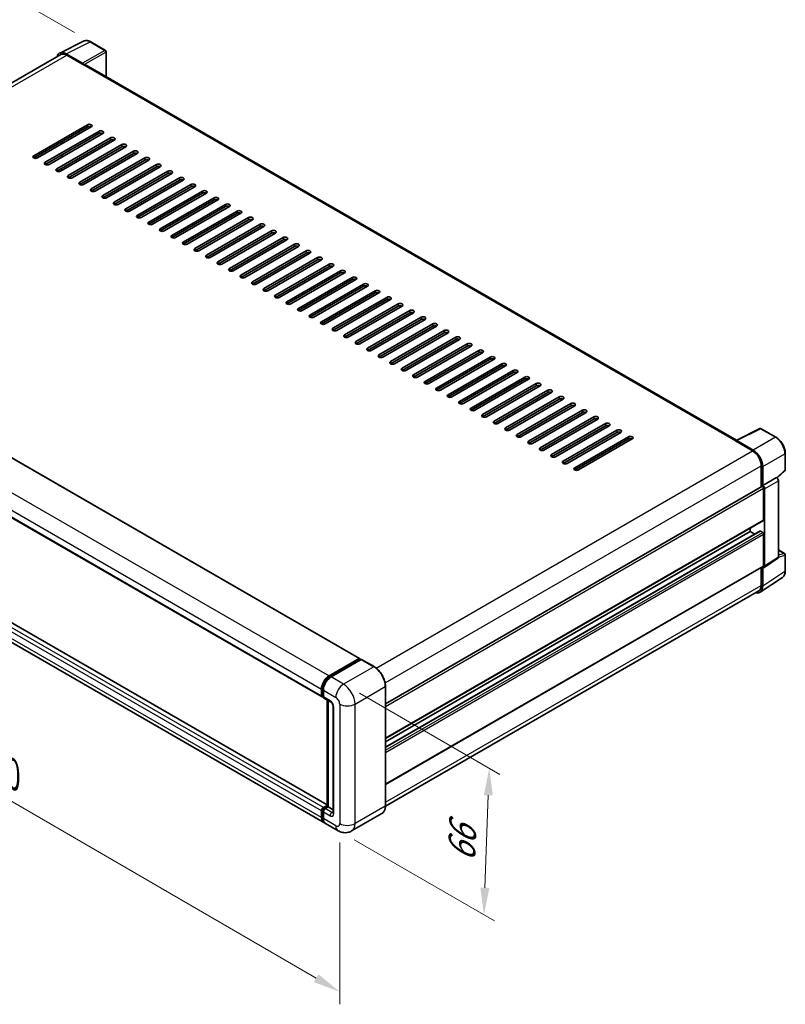
# Model space of a CAD drawing. Units: millimetres. Extents: x 5 to 10241, y 68 to 1332.
# Drawn here: x 514 to 726, y 211 to 484 of the extents above; entities that cross this region are included whole.
import ezdxf

# ---------------------------------------------------------------- set-up
doc = ezdxf.new("R2010")
doc.units = ezdxf.units.MM
for name, color, linetype, lineweight in [('Dimension (ISO)', 7, 'Continuous', 18), ('Visible (ISO)', 7, 'Continuous', 35), ('Visible Narrow (ISO)', 7, 'Continuous', 25)]:
    doc.layers.add(name, color=color, linetype=linetype, lineweight=lineweight)
doc.styles.add('Note Text (TK)', font='MS PGothic.ttf')
doc.dimstyles.new('Default - Method 1b (TK)', dxfattribs={"dimscale": 3, "dimtxt": 2.5, "dimasz": 2.5, "dimexe": 1, "dimexo": 1.5, "dimgap": 1, "dimtad": 1, "dimtoh": 1, "dimrnd": 1e-08, "dimdsep": 46, "dimtxsty": 'Note Text (TK)', "dimcen": 0.09, "dimdle": 5, "dimclrd": 100, "dimclre": 100, "dimclrt": 7, "dimadec": 1, "dimazin": 1, "dimtfac": 1, "dimtmove": 0, "dimatfit": 3, "dimfxl": 1, "dimtolj": 1, "dimlwd": -1, "dimlwe": -1, "dimarcsym": 0})

# ---------------------------------------------------------------- blocks, each defined once
blk = doc.blocks.new('*D26')
at = {"layer": 'Defpoints', "color": 0}
for p in [(493.52, 500.71), (533.82, 477.43), (411.7, 405.69)]:
    blk.add_point(p, dxfattribs=at)
at = {"layer": 'Dimension (ISO)', "color": 100}
for p, q in [((529.34, 480.02), (490.53, 502.43)), ((378.08, 432.65), (487.06, 496.9)), ((407.23, 408.28), (368.63, 430.56))]:
    blk.add_line(p, q, dxfattribs=at)
for points in [[(486.42, 497.97), (487.69, 495.82), (493.52, 500.71)], [(377.44, 433.72), (378.71, 431.57), (371.62, 428.84)]]:
    blk.add_solid(points, dxfattribs=at)
at = {"layer": 'Dimension (ISO)', "color": 7, "insert": (422.52, 466.68), "char_height": 7.5, "attachment_point": 4, "rotation": 30.5227, "style": 'Note Text (TK)'}
blk.add_mtext('\\A1;{\\Q-29.477;\\W0.821;\\H0.816x; \\fＭＳ Ｐゴシック|b0|i0;\\H7.5000;230}', dxfattribs=at)
blk = doc.blocks.new('*D27')
at = {"layer": 'Defpoints', "color": 0}
for p in [(409.76, 373.24), (602.62, 261.17), (602.62, 214.63)]:
    blk.add_point(p, dxfattribs=at)
at = {"layer": 'Dimension (ISO)', "color": 100}
for p, q in [((409.76, 368.03), (409.76, 323.23)), ((416.25, 322.93), (596.14, 218.4)), ((602.62, 255.97), (602.62, 211.16))]:
    blk.add_line(p, q, dxfattribs=at)
for points in [[(416.88, 324.01), (415.62, 321.85), (409.76, 326.7)], [(596.76, 219.48), (595.51, 217.32), (602.62, 214.63)]]:
    blk.add_solid(points, dxfattribs=at)
at = {"layer": 'Dimension (ISO)', "color": 7, "insert": (502.99, 280.33), "char_height": 7.5, "attachment_point": 4, "rotation": 329.8404, "style": 'Note Text (TK)'}
blk.add_mtext('\\A1;{\\Q-30.160;\\W0.815;\\H0.816x; \\fＭＳ Ｐゴシック|b0|i0;\\H7.5000;370}', dxfattribs=at)
blk = doc.blocks.new('*D28')
at = {"layer": 'Defpoints', "color": 0}
for p in [(603.68, 299.75), (602.18, 259.19), (642.49, 235.92)]:
    blk.add_point(p, dxfattribs=at)
at = {"layer": 'Dimension (ISO)', "color": 100}
for p, q in [((608.09, 297.21), (646.93, 274.79)), ((643.71, 268.99), (642.76, 243.41)), ((606.59, 256.64), (645.43, 234.22))]:
    blk.add_line(p, q, dxfattribs=at)
for points in [[(642.46, 269.03), (644.96, 268.94), (643.99, 276.48)], [(641.51, 243.46), (644.01, 243.37), (642.49, 235.92)]]:
    blk.add_solid(points, dxfattribs=at)
at = {"layer": 'Dimension (ISO)', "color": 7, "insert": (636.22, 249.05), "char_height": 7.5, "attachment_point": 4, "rotation": 87.8823, "style": 'Note Text (TK)'}
blk.add_mtext('\\A1;{\\Q27.882;\\W0.834;\\H0.816x; \\fＭＳ Ｐゴシック|b0|i0;\\H7.5000;66}', dxfattribs=at)

msp = doc.modelspace()

# ---------------------------------------------------------------- linework, layer by layer
at = {"layer": 'Visible (ISO)'}
for p, q in [((525.2393, 474.3491), (531.839, 477.6451)), ((537.8854, 475.0882), (533.8209, 477.4349)), ((531.5565, 471.5237), (527.0469, 474.1273)), ((538.0729, 467.8358), (538.0729, 474.7635)), ((525.4936, 473.9108), (422.1686, 414.2561)), ((527.1811, 473.7437), (531.9541, 470.988)), ((531.8215, 471.0645), (531.8215, 471.0647)), ((712.3633, 367.2092), (532.5166, 471.0437)), ((518.0329, 445.9573), (532.8821, 454.5305)), ((532.8821, 453.9181), (518.0329, 445.3449)), ((533.9428, 453.9181), (519.0935, 445.3449)), ((521.2149, 444.1202), (536.0641, 452.6934)), ((536.0641, 452.081), (521.2149, 443.5078)), ((537.1248, 452.081), (522.2755, 443.5078)), ((524.3968, 442.283), (539.2461, 450.8563)), ((539.2461, 450.2439), (524.3968, 441.6707)), ((540.3067, 450.2439), (525.4575, 441.6707)), ((525.8553, 449.2488), (525.8553, 449.8612)), ((527.5788, 440.4459), (542.4281, 449.0191)), ((542.4281, 448.4068), (527.5788, 439.8336)), ((543.4887, 448.4068), (528.6395, 439.8336)), ((530.7608, 438.6088), (545.6101, 447.182)), ((525.8553, 445.5745), (525.8553, 446.1869)), ((545.6101, 446.5697), (530.7608, 437.9964)), ((546.6707, 446.5697), (531.8215, 437.9964)), ((533.9428, 436.7717), (548.792, 445.3449)), ((548.792, 444.7325), (533.9428, 436.1593)), ((549.8527, 444.7325), (535.0034, 436.1593)), ((525.8553, 441.9003), (525.8553, 442.5127)), ((537.1248, 434.9346), (551.974, 443.5078)), ((551.974, 442.8954), (537.1248, 434.3222)), ((553.0347, 442.8954), (538.1854, 434.3222)), ((540.3067, 433.0975), (555.156, 441.6707)), ((555.156, 441.0583), (540.3067, 432.4851)), ((556.2167, 441.0583), (541.3674, 432.4851)), ((543.4887, 431.2603), (558.338, 439.8336)), ((558.338, 439.2212), (543.4887, 430.648)), ((559.3986, 439.2212), (544.5494, 430.648)), ((546.6707, 429.4232), (561.52, 437.9964)), ((561.52, 437.3841), (546.6707, 428.8109)), ((562.5806, 437.3841), (547.7314, 428.8109)), ((549.8527, 427.5861), (564.7019, 436.1593)), ((564.7019, 435.5469), (549.8527, 426.9737)), ((565.7626, 435.5469), (550.9134, 426.9737)), ((553.0347, 425.749), (567.8839, 434.3222)), ((567.8839, 433.7098), (553.0347, 425.1366)), ((568.9446, 433.7098), (554.0953, 425.1366)), ((556.2167, 423.9119), (571.0659, 432.4851)), ((571.0659, 431.8727), (556.2167, 423.2995)), ((572.1266, 431.8727), (557.2773, 423.2995)), ((559.3986, 422.0748), (574.2479, 430.648)), ((574.2479, 430.0356), (559.3986, 421.4624)), ((575.3085, 430.0356), (560.4593, 421.4624)), ((562.5806, 420.2376), (577.4299, 428.8109)), ((577.4299, 428.1985), (562.5806, 419.6253)), ((578.4905, 428.1985), (563.6413, 419.6253)), ((565.7626, 418.4005), (580.6118, 426.9737)), ((580.6118, 426.3614), (565.7626, 417.7881)), ((581.6725, 426.3614), (566.8233, 417.7881)), ((568.9446, 416.5634), (583.7938, 425.1366)), ((583.7938, 424.5242), (568.9446, 415.951)), ((584.8545, 424.5242), (570.0052, 415.951)), ((572.1266, 414.7263), (586.9758, 423.2995)), ((586.9758, 422.6871), (572.1266, 414.1139)), ((588.0365, 422.6871), (573.1872, 414.1139)), ((575.3085, 412.8892), (590.1578, 421.4624)), ((590.1578, 420.85), (575.3085, 412.2768)), ((591.2184, 420.85), (576.3692, 412.2768)), ((578.4905, 411.0521), (593.3398, 419.6253)), ((593.3398, 419.0129), (578.4905, 410.4397)), ((594.4004, 419.0129), (579.5512, 410.4397)), ((581.6725, 409.2149), (596.5217, 417.7881)), ((596.5217, 417.1758), (581.6725, 408.6026)), ((597.5824, 417.1758), (582.7332, 408.6026)), ((584.8545, 407.3778), (599.7037, 415.951)), ((599.7037, 415.3387), (584.8545, 406.7654)), ((600.7644, 415.3387), (585.9151, 406.7654)), ((588.0365, 405.5407), (602.8857, 414.1139)), ((426.2392, 411.8899), (608.1424, 306.868)), ((602.8857, 413.5015), (588.0365, 404.9283)), ((603.9464, 413.5015), (589.0971, 404.9283)), ((591.2184, 403.7036), (606.0677, 412.2768)), ((606.0677, 411.6644), (591.2184, 403.0912)), ((607.1283, 411.6644), (592.2791, 403.0912)), ((594.4004, 401.8665), (609.2497, 410.4397)), ((609.2497, 409.8273), (594.4004, 401.2541)), ((610.3103, 409.8273), (595.4611, 401.2541)), ((597.5824, 400.0293), (612.4316, 408.6026)), ((612.4316, 407.9902), (597.5824, 399.417)), ((613.4923, 407.9902), (598.6431, 399.417)), ((600.7644, 398.1922), (615.6136, 406.7654)), ((615.6136, 406.1531), (600.7644, 397.5799)), ((616.6743, 406.1531), (601.825, 397.5799)), ((603.9464, 396.3551), (618.7956, 404.9283)), ((618.7956, 404.316), (603.9464, 395.7427)), ((619.8563, 404.316), (605.007, 395.7427)), ((415.8345, 401.2169), (597.7377, 296.1951)), ((607.1283, 394.518), (621.9776, 403.0912)), ((621.9776, 402.4788), (607.1283, 393.9056)), ((623.0382, 402.4788), (608.189, 393.9056)), ((610.3103, 392.6809), (625.1596, 401.2541)), ((625.1596, 400.6417), (610.3103, 392.0685)), ((626.2202, 400.6417), (611.371, 392.0685)), ((613.4923, 390.8438), (628.3415, 399.417)), ((628.3415, 398.8046), (613.4923, 390.2314)), ((629.4022, 398.8046), (614.553, 390.2314)), ((616.6743, 389.0066), (631.5235, 397.5799)), ((631.5235, 396.9675), (616.6743, 388.3943)), ((632.5842, 396.9675), (617.7349, 388.3943)), ((619.8563, 387.1695), (634.7055, 395.7427)), ((634.7055, 395.1304), (619.8563, 386.5572)), ((635.7662, 395.1304), (620.9169, 386.5572)), ((623.0382, 385.3324), (637.8875, 393.9056)), ((637.8875, 393.2932), (623.0382, 384.72)), ((638.9481, 393.2932), (624.0989, 384.72)), ((626.2202, 383.4953), (641.0695, 392.0685)), ((641.0695, 391.4561), (626.2202, 382.8829)), ((642.1301, 391.4561), (627.2809, 382.8829)), ((629.4022, 381.6582), (644.2514, 390.2314)), ((644.2514, 389.619), (629.4022, 381.0458)), ((645.3121, 389.619), (630.4629, 381.0458)), ((632.5842, 379.8211), (647.4334, 388.3943)), ((647.4334, 387.7819), (632.5842, 379.2087)), ((648.4941, 387.7819), (633.6448, 379.2087)), ((635.7662, 377.9839), (650.6154, 386.5572)), ((650.6154, 385.9448), (635.7662, 377.3716)), ((651.6761, 385.9448), (636.8268, 377.3716)), ((638.9481, 376.1468), (653.7974, 384.72)), ((653.7974, 384.1077), (638.9481, 375.5344)), ((654.858, 384.1077), (640.0088, 375.5344)), ((642.1301, 374.3097), (656.9794, 382.8829)), ((656.9794, 382.2705), (642.1301, 373.6973)), ((658.04, 382.2705), (643.1908, 373.6973)), ((645.3121, 372.4726), (660.1613, 381.0458)), ((660.1613, 380.4334), (645.3121, 371.8602)), ((661.222, 380.4334), (646.3728, 371.8602)), ((648.4941, 370.6355), (663.3433, 379.2087)), ((663.3433, 378.5963), (648.4941, 370.0231)), ((664.404, 378.5963), (649.5547, 370.0231)), ((651.6761, 368.7984), (666.5253, 377.3716)), ((666.5253, 376.7592), (651.6761, 368.186)), ((667.586, 376.7592), (652.7367, 368.186)), ((654.858, 366.9612), (669.7073, 375.5344)), ((669.7073, 374.9221), (654.858, 366.3489)), ((670.768, 374.9221), (655.9187, 366.3489)), ((658.04, 365.1241), (672.8893, 373.6973)), ((599.145, 266.3797), (417.4357, 371.2896)), ((672.8893, 373.085), (658.04, 364.5117)), ((673.9499, 373.085), (659.1007, 364.5117)), ((661.222, 363.287), (676.0713, 371.8602)), ((676.0713, 371.2478), (661.222, 362.6746)), ((677.1319, 371.2478), (662.2827, 362.6746)), ((664.404, 361.4499), (679.2532, 370.0231)), ((679.2532, 369.4107), (664.404, 360.8375)), ((680.3139, 369.4107), (665.4647, 360.8375)), ((667.586, 359.6128), (682.4352, 368.186)), ((712.2179, 367.1366), (718.8177, 370.4327)), ((723.2372, 368.0753), (719.1727, 370.4219)), ((598.2037, 261.4846), (416.3005, 366.5065)), ((682.4352, 367.5736), (667.586, 359.0004)), ((683.4959, 367.5736), (668.6466, 359.0004)), ((712.0011, 367.0378), (716.7741, 364.2821)), ((712.1337, 366.9614), (712.1337, 366.9612)), ((716.9083, 364.5108), (712.3987, 367.1144)), ((725.8097, 359.0792), (725.8097, 363.6196)), ((719.1606, 360.1486), (719.1606, 354.3048)), ((719.5583, 354.7138), (719.5583, 359.9208)), ((719.5583, 354.7138), (723.3969, 356.93)), ((723.3972, 356.9298), (723.3969, 356.93)), ((723.5457, 356.8196), (725.6895, 358.804)), ((615.2708, 294.324), (719.3708, 354.4262)), ((719.5586, 354.7136), (719.5583, 354.7138)), ((723.9272, 334.8988), (723.9272, 356.0118)), ((719.8235, 345.222), (719.8235, 353.9483)), ((720.0886, 332.3618), (720.0886, 353.7956)), ((615.2708, 284.7317), (719.7458, 345.0503)), ((615.2708, 282.3014), (718.8094, 342.0794)), ((615.2708, 283.7868), (716.1112, 342.0071)), ((716.1112, 342.0071), (716.1112, 342.9519)), ((717.3976, 341.2643), (716.1112, 342.0071)), ((719.5583, 341.7009), (718.9219, 342.0683)), ((719.8235, 332.5153), (719.8235, 341.2416)), ((723.9272, 336.9054), (725.6222, 335.9268)), ((725.8097, 331.0617), (725.8097, 335.602)), ((719.9463, 332.0266), (723.7849, 334.5635)), ((615.2708, 272.0249), (719.7458, 332.3436)), ((719.1606, 332.0057), (719.1606, 327.0805)), ((719.5583, 326.849), (719.5583, 332.056)), ((719.5583, 332.056), (719.5586, 332.0558)), ((718.8466, 325.1727), (725.0009, 329.2402)), ((718.4616, 325.5355), (615.2692, 265.9573)), ((599.7037, 302.0498), (608.0299, 306.8569)), ((599.7426, 301.7988), (608.2278, 306.6978)), ((608.5867, 306.566), (600.234, 301.7436)), ((608.189, 306.765), (608.189, 306.6753)), ((608.3216, 306.6885), (608.5602, 306.5507)), ((612.1276, 304.5851), (608.6805, 306.5753)), ((597.5824, 296.5384), (597.5824, 298.3755)), ((597.8192, 296.6303), (597.8192, 298.4674)), ((598.1127, 298.0693), (598.1127, 296.2322)), ((615.2708, 266.0729), (615.2708, 299.141)), ((597.9828, 296.3134), (598.1127, 296.2384)), ((598.2681, 295.8889), (600.1242, 294.8172)), ((599.145, 265.9362), (599.145, 295.3826)), ((599.4386, 295.2131), (599.4386, 265.7667)), ((600.8099, 293.6296), (600.8099, 264.2358)), ((597.5824, 262.8579), (597.5824, 264.695)), ((597.8192, 262.9498), (597.8192, 264.7869)), ((598.1127, 265.6136), (599.145, 266.2096)), ((598.1127, 264.3889), (598.1127, 262.5517)), ((598.1516, 265.3626), (599.145, 265.9362)), ((599.4386, 265.7667), (598.6431, 265.3074)), ((599.1999, 265.9045), (599.145, 265.9362)), ((599.1999, 265.9045), (599.4386, 265.7667)), ((599.4386, 265.7667), (600.8099, 264.975)), ((614.2839, 263.9363), (605.9312, 259.1139)), ((602.1812, 259.1882), (598.734, 261.1784))]:
    msp.add_line(p, q, dxfattribs=at)
for centre, start, end in [((537.6979, 474.7635), 0, 60), ((718.9852, 370.0972), 60, 116.538708), ((725.4347, 359.0792), 312.789481, 0), ((725.4347, 335.602), 0, 60)]:
    msp.add_arc(centre, 0.375, start, end, dxfattribs=at)
for centre, major_axis, ratio, start_param, end_param in [((527.0501, 471.0617), (-1.8773, 3.2516), 0.5766475, 5.49839613, 6.80992006), ((527.1811, 470.988), (-1.6875, 2.9228), 0.57735027, 5.49778714, 6.28318531), ((531.5561, 471.2175), (0.1875, -0.3248), 0.5780539, 0.78600715, 2.3555855), ((531.9541, 470.0694), (0.5625, 0.9743), 0.57735027, 0, 0.78539816), ((533.4125, 454.2243), (0.75, 0), 0.57735027, 5.49778716, 8.63937979), ((533.4125, 453.6119), (-0.75, 0), 0.57735027, 3.92699082, 5.49778713), ((536.5944, 452.3872), (0.75, 0), 0.57735027, 5.49778716, 8.63937979), ((536.5944, 451.7748), (-0.75, 0), 0.57735027, 3.92699082, 5.49778713), ((539.7764, 450.5501), (0.75, 0), 0.57735027, 5.49778716, 8.63937979), ((539.7764, 449.9377), (-0.75, 0), 0.57735027, 3.92699082, 5.49778713), ((542.9584, 448.713), (0.75, 0), 0.57735027, 5.49778716, 8.63937979), ((542.9584, 448.1006), (-0.75, 0), 0.57735027, 3.92699082, 5.49778713), ((546.1404, 446.8758), (0.75, 0), 0.57735027, 5.49778716, 8.63937979), ((518.5632, 445.6511), (-0.75, 0), 0.57735027, 5.49778716, 8.63937978), ((521.7452, 443.814), (-0.75, 0), 0.57735027, 5.49778716, 8.63937978), ((546.1404, 446.2635), (-0.75, 0), 0.57735027, 3.92699082, 5.49778713), ((549.3224, 445.0387), (0.75, 0), 0.57735027, 5.49778716, 8.63937979), ((549.3224, 444.4263), (-0.75, 0), 0.57735027, 3.92699082, 5.49778713), ((524.9272, 441.9769), (-0.75, 0), 0.57735027, 5.49778716, 8.63937978), ((552.5043, 443.2016), (0.75, 0), 0.57735027, 5.49778716, 8.63937979), ((552.5043, 442.5892), (-0.75, 0), 0.57735027, 3.92699082, 5.49778713), ((555.6863, 441.3645), (0.75, 0), 0.57735027, 5.49778716, 8.63937979), ((528.1092, 440.1397), (-0.75, 0), 0.57735027, 5.49778716, 8.63937978), ((531.2911, 438.3026), (-0.75, 0), 0.57735027, 5.49778716, 8.63937978), ((555.6863, 440.7521), (-0.75, 0), 0.57735027, 3.92699082, 5.49778713), ((558.8683, 439.5274), (0.75, 0), 0.57735027, 5.49778716, 8.63937979), ((558.8683, 438.915), (-0.75, 0), 0.57735027, 3.92699082, 5.49778713), ((534.4731, 436.4655), (-0.75, 0), 0.57735027, 5.49778716, 8.63937978), ((562.0503, 437.6903), (0.75, 0), 0.57735027, 5.49778716, 8.63937979), ((562.0503, 437.0779), (-0.75, 0), 0.57735027, 3.92699082, 5.49778713), ((565.2323, 435.8531), (0.75, 0), 0.57735027, 5.49778716, 8.63937979), ((537.6551, 434.6284), (-0.75, 0), 0.57735027, 5.49778716, 8.63937978), ((565.2323, 435.2408), (-0.75, 0), 0.57735027, 3.92699082, 5.49778713), ((568.4142, 434.016), (0.75, 0), 0.57735027, 5.49778716, 8.63937979), ((568.4142, 433.4036), (-0.75, 0), 0.57735027, 3.92699082, 5.49778713), ((540.8371, 432.7913), (-0.75, 0), 0.57735027, 5.49778716, 8.63937978), ((544.0191, 430.9542), (-0.75, 0), 0.57735027, 5.49778716, 8.63937978), ((571.5962, 432.1789), (0.75, 0), 0.57735027, 5.49778716, 8.63937979), ((571.5962, 431.5665), (-0.75, 0), 0.57735027, 3.92699082, 5.49778713), ((574.7782, 430.3418), (0.75, 0), 0.57735027, 5.49778716, 8.63937979), ((547.201, 429.117), (-0.75, 0), 0.57735027, 5.49778716, 8.63937978), ((574.7782, 429.7294), (-0.75, 0), 0.57735027, 3.92699082, 5.49778713), ((577.9602, 428.5047), (0.75, 0), 0.57735027, 5.49778716, 8.63937979), ((577.9602, 427.8923), (-0.75, 0), 0.57735027, 3.92699082, 5.49778713), ((550.383, 427.2799), (-0.75, 0), 0.57735027, 5.49778716, 8.63937978), ((553.565, 425.4428), (-0.75, 0), 0.57735027, 5.49778716, 8.63937978), ((581.1422, 426.6675), (0.75, 0), 0.57735027, 5.49778716, 8.63937979), ((581.1422, 426.0552), (-0.75, 0), 0.57735027, 3.92699082, 5.49778713), ((584.3241, 424.8304), (0.75, 0), 0.57735027, 5.49778716, 8.63937979), ((556.747, 423.6057), (-0.75, 0), 0.57735027, 5.49778716, 8.63937978), ((584.3241, 424.2181), (-0.75, 0), 0.57735027, 3.92699082, 5.49778713), ((587.5061, 422.9933), (0.75, 0), 0.57735027, 5.49778716, 8.63937979), ((587.5061, 422.3809), (-0.75, 0), 0.57735027, 3.92699082, 5.49778713), ((559.929, 421.7686), (-0.75, 0), 0.57735027, 5.49778716, 8.63937978), ((563.1109, 419.9315), (-0.75, 0), 0.57735027, 5.49778716, 8.63937978), ((590.6881, 421.1562), (0.75, 0), 0.57735027, 5.49778716, 8.63937979), ((590.6881, 420.5438), (-0.75, 0), 0.57735027, 3.92699082, 5.49778713), ((593.8701, 419.3191), (0.75, 0), 0.57735027, 5.49778716, 8.63937979), ((566.2929, 418.0943), (-0.75, 0), 0.57735027, 5.49778716, 8.63937978), ((593.8701, 418.7067), (-0.75, 0), 0.57735027, 3.92699082, 5.49778713), ((597.0521, 417.482), (0.75, 0), 0.57735027, 5.49778716, 8.63937979), ((597.0521, 416.8696), (-0.75, 0), 0.57735027, 3.92699082, 5.49778713), ((569.4749, 416.2572), (-0.75, 0), 0.57735027, 5.49778716, 8.63937978), ((572.6569, 414.4201), (-0.75, 0), 0.57735027, 5.49778716, 8.63937978), ((600.234, 415.6448), (0.75, 0), 0.57735027, 5.49778716, 8.63937979), ((600.234, 415.0325), (-0.75, 0), 0.57735027, 3.92699082, 5.49778713), ((603.416, 413.8077), (0.75, 0), 0.57735027, 5.49778716, 8.63937979), ((575.8389, 412.583), (-0.75, 0), 0.57735027, 5.49778716, 8.63937978), ((603.416, 413.1954), (-0.75, 0), 0.57735027, 3.92699082, 5.49778713), ((606.598, 411.9706), (0.75, 0), 0.57735027, 5.49778716, 8.63937979), ((606.598, 411.3582), (-0.75, 0), 0.57735027, 3.92699082, 5.49778713), ((579.0208, 410.7459), (-0.75, 0), 0.57735027, 5.49778716, 8.63937978), ((582.2028, 408.9087), (-0.75, 0), 0.57735027, 5.49778716, 8.63937978), ((609.78, 410.1335), (0.75, 0), 0.57735027, 5.49778716, 8.63937979), ((609.78, 409.5211), (-0.75, 0), 0.57735027, 3.92699082, 5.49778713), ((612.962, 408.2964), (0.75, 0), 0.57735027, 5.49778716, 8.63937979), ((585.3848, 407.0716), (-0.75, 0), 0.57735027, 5.49778716, 8.63937978), ((612.962, 407.684), (-0.75, 0), 0.57735027, 3.92699082, 5.49778713), ((616.144, 406.4593), (0.75, 0), 0.57735027, 5.49778716, 8.63937979), ((616.144, 405.8469), (-0.75, 0), 0.57735027, 3.92699082, 5.49778713), ((588.5668, 405.2345), (-0.75, 0), 0.57735027, 5.49778716, 8.63937978), ((591.7488, 403.3974), (-0.75, 0), 0.57735027, 5.49778716, 8.63937978), ((619.3259, 404.6221), (0.75, 0), 0.57735027, 5.49778716, 8.63937979), ((619.3259, 404.0098), (-0.75, 0), 0.57735027, 3.92699082, 5.49778713), ((622.5079, 402.785), (0.75, 0), 0.57735027, 5.49778716, 8.63937979), ((594.9307, 401.5603), (-0.75, 0), 0.57735027, 5.49778716, 8.63937978), ((622.5079, 402.1727), (-0.75, 0), 0.57735027, 3.92699082, 5.49778713), ((625.6899, 400.9479), (0.75, 0), 0.57735027, 5.49778716, 8.63937979), ((625.6899, 400.3355), (-0.75, 0), 0.57735027, 3.92699082, 5.49778713), ((598.1127, 399.7232), (-0.75, 0), 0.57735027, 5.49778716, 8.63937978), ((601.2947, 397.886), (-0.75, 0), 0.57735027, 5.49778716, 8.63937978), ((628.8719, 399.1108), (0.75, 0), 0.57735027, 5.49778716, 8.63937979), ((628.8719, 398.4984), (-0.75, 0), 0.57735027, 3.92699082, 5.49778713), ((632.0539, 397.2737), (0.75, 0), 0.57735027, 5.49778716, 8.63937979), ((604.4767, 396.0489), (-0.75, 0), 0.57735027, 5.49778716, 8.63937978), ((632.0539, 396.6613), (-0.75, 0), 0.57735027, 3.92699082, 5.49778713), ((635.2358, 395.4366), (0.75, 0), 0.57735027, 5.49778716, 8.63937979), ((635.2358, 394.8242), (-0.75, 0), 0.57735027, 3.92699082, 5.49778713), ((607.6587, 394.2118), (-0.75, 0), 0.57735027, 5.49778716, 8.63937978), ((610.8407, 392.3747), (-0.75, 0), 0.57735027, 5.49778716, 8.63937978), ((638.4178, 393.5994), (0.75, 0), 0.57735027, 5.49778716, 8.63937979), ((638.4178, 392.9871), (-0.75, 0), 0.57735027, 3.92699082, 5.49778713), ((614.0226, 390.5376), (-0.75, 0), 0.57735027, 5.49778716, 8.63937978), ((641.5998, 391.7623), (0.75, 0), 0.57735027, 5.49778716, 8.63937979), ((641.5998, 391.1499), (-0.75, 0), 0.57735027, 3.92699082, 5.49778713), ((644.7818, 389.9252), (0.75, 0), 0.57735027, 5.49778716, 8.63937979), ((644.7818, 389.3128), (-0.75, 0), 0.57735027, 3.92699082, 5.49778713), ((617.2046, 388.7005), (-0.75, 0), 0.57735027, 5.49778716, 8.63937978), ((620.3866, 386.8633), (-0.75, 0), 0.57735027, 5.49778716, 8.63937978), ((647.9638, 388.0881), (0.75, 0), 0.57735027, 5.49778716, 8.63937979), ((647.9638, 387.4757), (-0.75, 0), 0.57735027, 3.92699082, 5.49778713), ((623.5686, 385.0262), (-0.75, 0), 0.57735027, 5.49778716, 8.63937978), ((651.1457, 386.251), (0.75, 0), 0.57735027, 5.49778716, 8.63937979), ((651.1457, 385.6386), (-0.75, 0), 0.57735027, 3.92699082, 5.49778713), ((654.3277, 384.4138), (0.75, 0), 0.57735027, 5.49778716, 8.63937979), ((654.3277, 383.8015), (-0.75, 0), 0.57735027, 3.92699082, 5.49778713), ((626.7506, 383.1891), (-0.75, 0), 0.57735027, 5.49778716, 8.63937978), ((629.9325, 381.352), (-0.75, 0), 0.57735027, 5.49778716, 8.63937978), ((657.5097, 382.5767), (0.75, 0), 0.57735027, 5.49778716, 8.63937979), ((657.5097, 381.9644), (-0.75, 0), 0.57735027, 3.92699082, 5.49778713), ((633.1145, 379.5149), (-0.75, 0), 0.57735027, 5.49778716, 8.63937978), ((660.6917, 380.7396), (0.75, 0), 0.57735027, 5.49778716, 8.63937979), ((660.6917, 380.1272), (-0.75, 0), 0.57735027, 3.92699082, 5.49778713), ((663.8737, 378.9025), (0.75, 0), 0.57735027, 5.49778716, 8.63937979), ((663.8737, 378.2901), (-0.75, 0), 0.57735027, 3.92699082, 5.49778713), ((636.2965, 377.6778), (-0.75, 0), 0.57735027, 5.49778716, 8.63937978), ((639.4785, 375.8406), (-0.75, 0), 0.57735027, 5.49778716, 8.63937978), ((667.0556, 377.0654), (0.75, 0), 0.57735027, 5.49778716, 8.63937979), ((667.0556, 376.453), (-0.75, 0), 0.57735027, 3.92699082, 5.49778713), ((642.6605, 374.0035), (-0.75, 0), 0.57735027, 5.49778716, 8.63937978), ((670.2376, 375.2283), (0.75, 0), 0.57735027, 5.49778716, 8.63937979), ((670.2376, 374.6159), (-0.75, 0), 0.57735027, 3.92699082, 5.49778713), ((673.4196, 373.3911), (0.75, 0), 0.57735027, 5.49778716, 8.63937979), ((673.4196, 372.7788), (-0.75, 0), 0.57735027, 3.92699082, 5.49778713), ((645.8424, 372.1664), (-0.75, 0), 0.57735027, 5.49778716, 8.63937978), ((649.0244, 370.3293), (-0.75, 0), 0.57735027, 5.49778716, 8.63937978), ((676.6016, 371.554), (0.75, 0), 0.57735027, 5.49778716, 8.63937979), ((676.6016, 370.9417), (-0.75, 0), 0.57735027, 3.92699082, 5.49778713), ((652.2064, 368.4922), (-0.75, 0), 0.57735027, 5.49778716, 8.63937978), ((679.7836, 369.7169), (0.75, 0), 0.57735027, 5.49778716, 8.63937979), ((679.7836, 369.1045), (-0.75, 0), 0.57735027, 3.92699082, 5.49778713), ((682.9655, 367.8798), (0.75, 0), 0.57735027, 5.49778716, 8.63937979), ((655.3884, 366.655), (-0.75, 0), 0.57735027, 5.49778716, 8.63937978), ((658.5704, 364.8179), (-0.75, 0), 0.57735027, 5.49778716, 8.63937978), ((682.9655, 367.2674), (-0.75, 0), 0.57735027, 3.92699082, 5.49778713), ((712.0011, 366.1192), (0.5625, 0.9743), 0.57735027, 0.53865731, 0.78539816), ((712.399, 366.8079), (-0.1877, 0.3252), 0.5766475, 5.49839613, 7.06797448), ((661.7523, 362.9808), (-0.75, 0), 0.57735027, 5.49778716, 8.63937978), ((716.7741, 361.5264), (1.6875, -2.9228), 0.57735027, 0.78539816, 2.35619449), ((716.9051, 361.4489), (1.875, -3.2476), 0.5780539, 0.78600715, 2.3555855), ((664.9343, 361.1437), (-0.75, 0), 0.57735027, 5.49778716, 8.63937978), ((668.1163, 359.3066), (-0.75, 0), 0.57735027, 5.49778716, 8.63937978), ((723.3966, 356.3174), (-0.375, 0.6495), 0.5780539, 3.9275998, 5.49717816), ((719.5583, 354.1014), (-0.1875, 0.3248), 0.57735027, 3.92699082, 6.28318531), ((719.558, 354.1012), (0.375, -0.6495), 0.5780539, 0.78600715, 2.3555855), ((719.5583, 345.3751), (0.1875, -0.3248), 0.57735027, 0, 0.78539816), ((718.9219, 341.8846), (-0.1125, 0.1949), 0.57735027, 5.49778715, 6.28318531), ((719.5583, 341.3947), (-0.1875, 0.3248), 0.57735027, 3.92699082, 5.49778715), ((719.558, 332.6689), (0.3755, -0.6503), 0.5766475, 5.49839613, 7.06797448), ((719.5583, 332.6684), (0.1875, -0.3248), 0.57735027, 0, 0.78539817), ((723.3966, 335.2059), (0.3755, -0.6503), 0.5766475, 0.03486412, 0.78478917), ((716.7741, 328.4583), (1.6875, -2.9228), 0.57735027, 0, 0.78539817), ((716.9051, 328.3846), (1.8773, -3.2516), 0.5766475, 5.75645047, 7.06797448), ((608.0299, 306.6732), (0.1125, 0.1949), 0.57735027, 5.49778714, 7.06858347), ((608.3216, 306.5354), (-0.0938, 0.1624), 0.57735027, 5.49778714, 6.28318531), ((608.5867, 306.4129), (0.0937, 0.1624), 0.57735027, 0, 0.78539816), ((599.7037, 299.6003), (1.5, 2.5981), 0.57735027, 0.78539816, 2.35619449), ((600.234, 299.2941), (-1.5, -2.5981), 0.57735027, 3.92699082, 5.49778714), ((598.1127, 296.8446), (-0.375, -0.6495), 0.57735027, 5.49778714, 7.06858347), ((598.6431, 296.5384), (-0.375, -0.6495), 0.57735027, 5.49778714, 6.28318531), ((598.1127, 265.0012), (0.375, 0.6495), 0.57735027, 0.78539816, 2.35619449), ((598.6431, 264.695), (-0.375, -0.6495), 0.57735027, 3.92699082, 5.49778714), ((599.7037, 264.0827), (-1.5, -2.5981), 0.57735027, 5.49778714, 6.46089591), ((600.234, 263.7765), (-1.5, -2.5981), 0.57735027, 5.49778714, 6.28318531)]:
    msp.add_ellipse(centre, major_axis=major_axis, ratio=ratio, start_param=start_param, end_param=end_param, dxfattribs=at)
for points, knots in [([(533.8209, 477.4349), (533.6875, 477.5119), (533.5524, 477.5783), (533.281, 477.6876), (533.1446, 477.7306), (532.8724, 477.7905), (532.7365, 477.8074), (532.4682, 477.8126), (532.3357, 477.8008), (532.0793, 477.7461), (531.9553, 477.7032), (531.839, 477.6451)], [-0.784789176, -0.784789176, -0.784789176, -0.784789176, -0.634804167, -0.634804167, -0.484819158, -0.484819158, -0.334834149, -0.334834149, -0.184849141, -0.184849141, -0.034864132, -0.034864132, -0.034864132, -0.034864132]), ([(725.8097, 363.6196), (725.8097, 363.7808), (725.7988, 363.9464), (725.756, 364.2831), (725.7242, 364.4542), (725.6408, 364.7986), (725.5893, 364.9719), (725.4679, 365.3172), (725.3981, 365.4891), (725.2416, 365.8281), (725.1551, 365.9951), (724.9671, 366.3206), (724.8658, 366.4791), (724.6504, 366.784), (724.5365, 366.9305), (724.2981, 367.2083), (724.1738, 367.3395), (723.9172, 367.5839), (723.7849, 367.697), (723.5148, 367.9024), (723.3768, 367.9947), (723.2372, 368.0753)], [-0.78478918, -0.78478918, -0.78478918, -0.78478918, -0.62783134, -0.62783134, -0.47087351, -0.47087351, -0.31391567, -0.31391567, -0.15695784, -0.15695784, 0, 0, 0.15695784, 0.15695784, 0.31391567, 0.31391567, 0.47087351, 0.47087351, 0.62783134, 0.62783134, 0.78478918, 0.78478918, 0.78478918, 0.78478918]), ([(725.0009, 329.2402), (725.1093, 329.3119), (725.2085, 329.3978), (725.384, 329.5925), (725.4605, 329.7013), (725.5902, 329.9363), (725.6434, 330.0624), (725.7277, 330.3282), (725.7587, 330.4678), (725.7997, 330.7575), (725.8097, 330.9076), (725.8097, 331.0617)], [0.034864128, 0.034864128, 0.034864128, 0.034864128, 0.184849138, 0.184849138, 0.334834147, 0.334834147, 0.484819157, 0.484819157, 0.634804166, 0.634804166, 0.784789176, 0.784789176, 0.784789176, 0.784789176]), ([(615.2708, 299.141), (615.2708, 299.5267), (615.2181, 299.9389), (615.0145, 300.7798), (614.8637, 301.2083), (614.4786, 302.0426), (614.2444, 302.4482), (613.7145, 303.1988), (613.4188, 303.5437), (612.7923, 304.1404), (612.4617, 304.3922), (612.1276, 304.5851)], [1.57079633, 1.57079633, 1.57079633, 1.57079633, 1.88495559, 1.88495559, 2.19911486, 2.19911486, 2.51327412, 2.51327412, 2.82743339, 2.82743339, 3.14159265, 3.14159265, 3.14159265, 3.14159265]), ([(597.8192, 298.4674), (597.8192, 298.7056), (597.8517, 298.9587), (597.9763, 299.4734), (598.0684, 299.735), (598.3033, 300.244), (598.446, 300.4912), (598.7694, 300.9491), (598.9499, 301.1597), (599.3333, 301.525), (599.5362, 301.6797), (599.7426, 301.7988)], [3.14159265, 3.14159265, 3.14159265, 3.14159265, 3.45575192, 3.45575192, 3.76991118, 3.76991118, 4.08407045, 4.08407045, 4.39822972, 4.39822972, 4.71238898, 4.71238898, 4.71238898, 4.71238898]), ([(597.9828, 296.3134), (597.9592, 296.327), (597.9376, 296.3438), (597.9001, 296.3818), (597.8843, 296.4028), (597.8584, 296.4465), (597.8483, 296.4692), (597.8329, 296.515), (597.8276, 296.5382), (597.8207, 296.5843), (597.8192, 296.6073), (597.8192, 296.6303)], [2.35619449, 2.35619449, 2.35619449, 2.35619449, 2.513274123, 2.513274123, 2.670353756, 2.670353756, 2.827433388, 2.827433388, 2.984513021, 2.984513021, 3.141592654, 3.141592654, 3.141592654, 3.141592654]), ([(600.1242, 294.8172), (600.1585, 294.7974), (600.1988, 294.7699), (600.2877, 294.6971), (600.3367, 294.6505), (600.4366, 294.5399), (600.4875, 294.4748), (600.583, 294.3323), (600.6274, 294.2547), (600.7026, 294.0978), (600.7335, 294.0185), (600.7787, 293.8711), (600.7936, 293.8026), (600.8075, 293.7001), (600.8099, 293.6619), (600.8099, 293.6296)], [3.14159265, 3.14159265, 3.14159265, 3.14159265, 3.34831632, 3.34831632, 3.57177779, 3.57177779, 3.8108324, 3.8108324, 4.05880671, 4.05880671, 4.30647121, 4.30647121, 4.54413512, 4.54413512, 4.71238898, 4.71238898, 4.71238898, 4.71238898]), ([(597.8192, 264.7869), (597.8192, 264.8328), (597.8253, 264.8782), (597.8469, 264.9676), (597.8625, 265.0115), (597.9015, 265.096), (597.925, 265.1367), (597.9787, 265.2128), (598.009, 265.2482), (598.0755, 265.3117), (598.1118, 265.3397), (598.1516, 265.3626)], [3.14159265, 3.14159265, 3.14159265, 3.14159265, 3.45575192, 3.45575192, 3.76991118, 3.76991118, 4.08407045, 4.08407045, 4.39822972, 4.39822972, 4.71238898, 4.71238898, 4.71238898, 4.71238898]), ([(614.2839, 263.9363), (614.4115, 264.01), (614.529, 264.1011), (614.7395, 264.3142), (614.8325, 264.436), (614.992, 264.7054), (615.0586, 264.853), (615.165, 265.1695), (615.2047, 265.3385), (615.2577, 265.6937), (615.2708, 265.88), (615.2708, 266.0729)], [0.785398163, 0.785398163, 0.785398163, 0.785398163, 0.942477796, 0.942477796, 1.099557429, 1.099557429, 1.256637061, 1.256637061, 1.413716694, 1.413716694, 1.570796327, 1.570796327, 1.570796327, 1.570796327]), ([(598.2587, 261.7432), (598.2464, 261.7545), (598.2345, 261.766), (598.155, 261.8464), (598.0955, 261.9245), (597.994, 262.096), (597.9519, 262.1894), (597.885, 262.3884), (597.8602, 262.4941), (597.8273, 262.7152), (597.8192, 262.8307), (597.8192, 262.9498)], [2.486038708, 2.486038708, 2.486038708, 2.486038708, 2.513274123, 2.513274123, 2.670353756, 2.670353756, 2.827433388, 2.827433388, 2.984513021, 2.984513021, 3.141592654, 3.141592654, 3.141592654, 3.141592654]), ([(600.8099, 264.2358), (600.8099, 264.2056), (600.8078, 264.1807), (600.8022, 264.1437), (600.7988, 264.1315), (600.7962, 264.1238), (600.7958, 264.1227), (600.7958, 264.1227)], [4.71238898, 4.71238898, 4.71238898, 4.71238898, 4.869468613, 4.869468613, 5.026548246, 5.026548246, 5.092877496, 5.092877496, 5.092877496, 5.092877496]), ([(605.9312, 259.1139), (605.6563, 258.9552), (605.3597, 258.8353), (604.768, 258.6805), (604.4736, 258.645), (603.9178, 258.6389), (603.6561, 258.6676), (603.1728, 258.7653), (602.9508, 258.8341), (602.5418, 258.9955), (602.3545, 259.0881), (602.1812, 259.1882)], [5.497787144, 5.497787144, 5.497787144, 5.497787144, 5.654866776, 5.654866776, 5.811946409, 5.811946409, 5.969026042, 5.969026042, 6.126105675, 6.126105675, 6.283185307, 6.283185307, 6.283185307, 6.283185307])]:
    msp.add_open_spline(points, degree=3, knots=knots, dxfattribs=at)
at = {"layer": 'Visible Narrow (ISO)'}
for p, q in [((527.0469, 474.1273), (533.6427, 477.4214)), ((533.6427, 477.4214), (537.7071, 475.0748)), ((537.7071, 475.0748), (531.5565, 471.5237)), ((531.8215, 471.0647), (537.9721, 474.6158)), ((537.9721, 474.6158), (537.9721, 467.8939)), ((423.1587, 413.6863), (527.1811, 473.7437)), ((531.9541, 470.988), (712.0011, 367.0378)), ((532.8821, 454.5305), (532.8821, 453.9181)), ((536.0641, 452.6934), (536.0641, 452.081)), ((539.2461, 450.8563), (539.2461, 450.2439)), ((542.4281, 449.0191), (542.4281, 448.4068)), ((545.6101, 447.182), (545.6101, 446.5697)), ((518.0329, 445.9573), (518.0329, 445.3449)), ((521.2149, 444.1202), (521.2149, 443.5078)), ((548.792, 445.3449), (548.792, 444.7325)), ((524.3968, 442.283), (524.3968, 441.6707)), ((551.974, 443.5078), (551.974, 442.8954)), ((555.156, 441.6707), (555.156, 441.0583)), ((527.5788, 440.4459), (527.5788, 439.8336)), ((530.7608, 438.6088), (530.7608, 437.9964)), ((558.338, 439.8336), (558.338, 439.2212)), ((533.9428, 436.7717), (533.9428, 436.1593)), ((561.52, 437.9964), (561.52, 437.3841)), ((564.7019, 436.1593), (564.7019, 435.5469)), ((537.1248, 434.9346), (537.1248, 434.3222)), ((567.8839, 434.3222), (567.8839, 433.7098)), ((540.3067, 433.0975), (540.3067, 432.4851)), ((543.4887, 431.2603), (543.4887, 430.648)), ((571.0659, 432.4851), (571.0659, 431.8727)), ((574.2479, 430.648), (574.2479, 430.0356)), ((546.6707, 429.4232), (546.6707, 428.8109)), ((577.4299, 428.8109), (577.4299, 428.1985)), ((549.8527, 427.5861), (549.8527, 426.9737)), ((553.0347, 425.749), (553.0347, 425.1366)), ((580.6118, 426.9737), (580.6118, 426.3614)), ((583.7938, 425.1366), (583.7938, 424.5242)), ((556.2167, 423.9119), (556.2167, 423.2995)), ((586.9758, 423.2995), (586.9758, 422.6871)), ((559.3986, 422.0748), (559.3986, 421.4624)), ((562.5806, 420.2376), (562.5806, 419.6253)), ((590.1578, 421.4624), (590.1578, 420.85)), ((593.3398, 419.6253), (593.3398, 419.0129)), ((565.7626, 418.4005), (565.7626, 417.7881)), ((596.5217, 417.7881), (596.5217, 417.1758)), ((568.9446, 416.5634), (568.9446, 415.951)), ((572.1266, 414.7263), (572.1266, 414.1139)), ((599.7037, 415.951), (599.7037, 415.3387)), ((602.8857, 414.1139), (602.8857, 413.5015)), ((426.1267, 411.8788), (608.0299, 306.8569)), ((575.3085, 412.8892), (575.3085, 412.2768)), ((606.0677, 412.2768), (606.0677, 411.6644)), ((578.4905, 411.0521), (578.4905, 410.4397)), ((581.6725, 409.2149), (581.6725, 408.6026)), ((609.2497, 410.4397), (609.2497, 409.8273)), ((417.8005, 407.0716), (599.7037, 302.0498)), ((584.8545, 407.3778), (584.8545, 406.7654)), ((612.4316, 408.6026), (612.4316, 407.9902)), ((615.6136, 406.7654), (615.6136, 406.1531)), ((415.6792, 403.3974), (597.5824, 298.3755)), ((588.0365, 405.5407), (588.0365, 404.9283)), ((591.2184, 403.7036), (591.2184, 403.0912)), ((618.7956, 404.9283), (618.7956, 404.316)), ((415.6792, 401.5603), (597.5824, 296.5384)), ((594.4004, 401.8665), (594.4004, 401.2541)), ((621.9776, 403.0912), (621.9776, 402.4788)), ((625.1596, 401.2541), (625.1596, 400.6417)), ((597.5824, 400.0293), (597.5824, 399.417)), ((600.7644, 398.1922), (600.7644, 397.5799)), ((628.3415, 399.417), (628.3415, 398.8046)), ((603.9464, 396.3551), (603.9464, 395.7427)), ((631.5235, 397.5799), (631.5235, 396.9675)), ((634.7055, 395.7427), (634.7055, 395.1304)), ((607.1283, 394.518), (607.1283, 393.9056)), ((610.3103, 392.6809), (610.3103, 392.0685)), ((637.8875, 393.9056), (637.8875, 393.2932)), ((613.4923, 390.8438), (613.4923, 390.2314)), ((641.0695, 392.0685), (641.0695, 391.4561)), ((644.2514, 390.2314), (644.2514, 389.619)), ((616.6743, 389.0066), (616.6743, 388.3943)), ((619.8563, 387.1695), (619.8563, 386.5572)), ((647.4334, 388.3943), (647.4334, 387.7819)), ((623.0382, 385.3324), (623.0382, 384.72)), ((650.6154, 386.5572), (650.6154, 385.9448)), ((653.7974, 384.72), (653.7974, 384.1077)), ((626.2202, 383.4953), (626.2202, 382.8829)), ((629.4022, 381.6582), (629.4022, 381.0458)), ((656.9794, 382.8829), (656.9794, 382.2705)), ((632.5842, 379.8211), (632.5842, 379.2087)), ((660.1613, 381.0458), (660.1613, 380.4334)), ((663.3433, 379.2087), (663.3433, 378.5963)), ((635.7662, 377.9839), (635.7662, 377.3716)), ((638.9481, 376.1468), (638.9481, 375.5344)), ((666.5253, 377.3716), (666.5253, 376.7592)), ((642.1301, 374.3097), (642.1301, 373.6973)), ((669.7073, 375.5344), (669.7073, 374.9221)), ((672.8893, 373.6973), (672.8893, 373.085)), ((598.1127, 265.6136), (416.2095, 370.6355)), ((599.145, 266.3036), (417.3232, 371.2785)), ((645.3121, 372.4726), (645.3121, 371.8602)), ((648.4941, 370.6355), (648.4941, 370.0231)), ((676.0713, 371.8602), (676.0713, 371.2478)), ((597.5824, 264.695), (415.6792, 369.7169)), ((597.5824, 262.8579), (415.6792, 367.8798)), ((651.6761, 368.7984), (651.6761, 368.186)), ((679.2532, 370.0231), (679.2532, 369.4107)), ((682.4352, 368.186), (682.4352, 367.5736)), ((712.3987, 367.1144), (718.9945, 370.4085)), ((723.0589, 368.0619), (716.9083, 364.5108)), ((718.9945, 370.4085), (723.0589, 368.0619)), ((654.858, 366.9612), (654.858, 366.3489)), ((658.04, 365.1241), (658.04, 364.5117)), ((612.6998, 304.1948), (716.7741, 364.2821)), ((661.222, 363.287), (661.222, 362.6746)), ((719.5583, 359.9208), (725.709, 363.4719)), ((725.709, 363.4719), (725.709, 358.9316)), ((615.1711, 300.1102), (719.1606, 360.1486)), ((664.404, 361.4499), (664.404, 360.8375)), ((667.586, 359.6128), (667.586, 359.0004)), ((723.3972, 356.9298), (719.5586, 354.7136)), ((725.709, 358.9316), (723.4837, 356.8717)), ((720.0886, 353.7956), (723.9272, 356.0118)), ((615.2708, 293.5848), (719.8235, 353.9483)), ((615.2708, 284.8585), (719.8235, 345.222)), ((615.2708, 282.2253), (718.9219, 342.0683)), ((615.2708, 281.4904), (719.5583, 341.7009)), ((615.2708, 280.8781), (719.8235, 341.2416)), ((723.9272, 336.845), (725.5005, 335.9366)), ((725.5005, 335.9366), (723.9272, 335.4448)), ((723.9272, 334.8974), (725.709, 335.4544)), ((725.709, 335.4544), (725.709, 330.914)), ((615.2708, 272.1518), (719.8235, 332.5153)), ((723.9272, 334.8988), (720.0886, 332.3618)), ((725.709, 330.914), (719.5583, 326.849)), ((615.2708, 267.0997), (719.1606, 327.0805)), ((599.8363, 301.7895), (608.3216, 306.6885)), ((608.5867, 306.566), (612.0339, 304.5758)), ((612.0339, 304.5758), (603.6812, 299.7534)), ((599.8363, 301.7895), (600.0805, 301.6485)), ((603.6812, 299.7534), (600.234, 301.7436)), ((597.8741, 296.5537), (597.8741, 298.3908)), ((597.8741, 298.3908), (598.1183, 298.2498)), ((598.1127, 298.0693), (601.5599, 296.0791)), ((606.8632, 294.242), (615.2159, 299.0644)), ((615.2159, 299.0644), (615.2159, 265.9963)), ((597.8741, 296.5537), (598.1127, 296.4159)), ((599.9689, 295.1606), (598.1127, 296.2322)), ((599.1999, 265.9045), (599.1999, 295.3509)), ((602.6205, 294.242), (602.6205, 261.1739)), ((606.8632, 261.1739), (606.8632, 294.242)), ((601.0295, 263.9296), (601.0295, 293.3234)), ((597.8741, 262.8732), (597.8741, 264.7103)), ((597.8741, 264.7103), (598.1316, 264.5617)), ((598.1127, 264.3889), (599.9689, 263.3172)), ((598.2453, 265.3533), (599.1999, 265.9045)), ((598.2453, 265.3533), (598.5028, 265.2047)), ((600.4992, 264.2358), (598.6431, 265.3074)), ((600.4992, 264.2358), (600.8099, 264.4151)), ((615.2159, 265.9963), (606.8632, 261.1739)), ((597.8741, 262.8732), (598.1127, 262.7354)), ((601.5599, 260.5615), (598.1127, 262.5517))]:
    msp.add_line(p, q, dxfattribs=at)
for centre, major_axis, ratio, start_param, end_param in [((533.6363, 474.3511), (-1.8572, 3.2621), 0.57677384, 5.50187364, 6.25179868), ((533.6334, 477.1101), (0.1875, 0.3248), 0.57735027, 0, 0.75049158), ((537.6979, 474.7635), (0.1875, 0.3248), 0.57735027, 0, 0.75049158), ((537.6979, 474.7635), (0.1875, -0.3248), 0.61692145, 0.78600715, 2.3555855), ((537.6979, 474.7635), (0.375, 0), 0.57735027, 5.53269373, 6.28318531), ((718.9852, 370.0972), (-0.1676, 0.3355), 0.5766475, 5.53326026, 6.28318531), ((718.9852, 370.0972), (0.1875, 0.3248), 0.57735027, 0, 0.75049158), ((723.0497, 367.7506), (0.1875, 0.3248), 0.57735027, 0, 0.75049158), ((723.0468, 364.9949), (1.875, -3.2476), 0.58194065, 0.78600715, 2.3555855), ((725.4347, 363.6196), (0.375, 0), 0.57735027, 5.53269373, 6.28318531), ((725.4347, 359.0792), (0.2547, -0.2752), 0.43528024, 0, 0.66685619), ((725.4347, 359.0792), (0.375, 0), 0.57735027, 5.53269373, 6.28318531), ((725.4347, 335.602), (0.1875, 0.3248), 0.57735027, 0, 0.53459435), ((725.4347, 335.602), (0.1119, -0.3579), 0.72169311, 0.93474524, 2.49688001), ((725.4347, 335.602), (0.375, 0), 0.57735027, 5.53269373, 6.28318531), ((723.0468, 332.4437), (1.8964, -3.2394), 0.57677384, 0.03138662, 0.78131167), ((725.4347, 331.0617), (0.375, 0), 0.57735027, 5.53269373, 6.28318531), ((612.0339, 304.4227), (0.0938, 0.1624), 0.57735027, 0, 0.78539816), ((612.0339, 300.9016), (2.25, -3.8971), 0.57735027, 0.78539816, 2.35619449), ((599.8363, 299.5237), (1.3875, 2.4032), 0.57735027, 0.78539816, 2.35619449), ((599.8363, 301.6364), (-0.0938, 0.1624), 0.57735027, 5.49778714, 6.28318531), ((603.6812, 297.3039), (1.5, 2.5981), 0.57735027, 0.78539816, 2.35619449), ((603.6812, 296.0791), (-2.25, 3.8971), 0.57735027, 3.92699082, 5.49778714), ((598.0067, 298.4674), (-0.1875, 0), 0.57735027, 0, 0.78539816), ((615.0833, 299.141), (0.1875, 0), 0.57735027, 5.49778714, 6.28318531), ((598.0067, 296.6303), (-0.1875, 0), 0.57735027, 0, 0.78539816), ((598.2453, 296.768), (-0.2625, -0.4547), 0.57735027, 5.49778714, 6.28318531), ((600.4992, 295.4668), (-0.375, -0.6495), 0.57735027, 5.49778714, 6.28318531), ((599.9689, 293.9358), (-0.75, 1.299), 0.57735027, 3.92699082, 5.49778714), ((601.5599, 294.8544), (0.75, -1.299), 0.57735027, 0.78539816, 2.35619449), ((604.7419, 295.4668), (3, 0), 0.57735027, 3.92699082, 5.49778714), ((601.5599, 293.6296), (-0.75, 0), 0.57735027, 0, 0.78539816), ((598.0067, 264.7869), (-0.1875, 0), 0.57735027, 0, 0.78539816), ((598.2453, 264.9247), (0.2625, 0.4547), 0.57735027, 0.78539816, 2.35619449), ((598.2453, 265.2002), (-0.0938, 0.1624), 0.57735027, 5.49778714, 6.28318531), ((612.0339, 267.8334), (2.25, -3.8971), 0.57735027, 0, 0.78539816), ((615.0833, 266.0729), (0.1875, 0), 0.57735027, 5.49778714, 6.28318531), ((598.0067, 262.9498), (-0.1875, 0), 0.57735027, 0, 0.78539816), ((599.8363, 264.0061), (-1.3875, -2.4032), 0.57735027, 5.49778714, 6.13162893), ((600.4992, 263.6234), (-0.375, -0.6495), 0.57735027, 3.92699082, 5.49778714), ((599.9689, 264.5419), (0.75, -1.299), 0.57735027, 5.49778714, 7.06858347), ((600.4992, 264.8481), (0.375, -0.6495), 0.57735027, 5.49778714, 6.11527958), ((601.5599, 264.2358), (-0.75, 0), 0.57735027, 0, 0.78539816), ((601.5599, 261.7863), (0.75, -1.299), 0.57735027, 5.49778714, 7.06858347), ((603.6812, 261.7863), (-1.5, -2.5981), 0.57735027, 5.49778714, 6.28318531), ((604.7419, 262.3986), (3, 0), 0.57735027, 3.92699082, 5.49778714), ((603.6812, 263.011), (2.25, -3.8971), 0.57735027, 0, 0.78539816)]:
    msp.add_ellipse(centre, major_axis=major_axis, ratio=ratio, start_param=start_param, end_param=end_param, dxfattribs=at)

# ---------------------------------------------------------------- dimensions: what is measured, and where the dimension line sits
at = {"layer": 'Dimension (ISO)', "color": 100}
for base, p1, p2, angle, text, override, picture, middle in [((493.5158, 500.705), (411.7017, 405.6938), (533.8209, 477.4349), 210.5227, '{\\Q-29.477;\\W0.821;\\H0.816x; \\fＭＳ Ｐゴシック|b0|i0;\\H7.5000;230}', {"dimgap": 1, "dimtoh": 0, "dimdec": 2, "dimlfac": 1.622975, "dimtol": 0, "dimlim": 0, "dimtp": 0, "dimtm": 0, "dimtdec": 2, "dimtofl": 0, "dimatfit": 1}, '*D26', (432.5667, 464.7707)), ((602.6205, 214.6336), (409.7624, 373.2381), (602.6205, 261.1739), 149.840401, '{\\Q-30.160;\\W0.815;\\H0.816x; \\fＭＳ Ｐゴシック|b0|i0;\\H7.5000;370}', {"dimgap": 1, "dimtoh": 0, "dimdec": 2, "dimlfac": 1.635621, "dimtol": 0, "dimlim": 0, "dimtp": 0, "dimtm": 0, "dimtdec": 2, "dimtofl": 0, "dimatfit": 1}, '*D27', (506.1914, 270.6657)), ((642.4863, 235.918), (603.6812, 299.7534), (602.1812, 259.1882), 87.882308, '{\\Q27.882;\\W0.834;\\H0.816x; \\fＭＳ Ｐゴシック|b0|i0;\\H7.5000;66}', {"dimgap": 1, "dimtoh": 0, "dimdec": 2, "dimlfac": 1.598558, "dimtol": 0, "dimlim": 0, "dimtp": 0, "dimtm": 0, "dimtdec": 2, "dimtofl": 0, "dimatfit": 1}, '*D28', (643.2363, 256.2006))]:
    dim = msp.add_linear_dim(base=base, p1=p1, p2=p2, angle=angle, text=text, dimstyle='Default - Method 1b (TK)', override=override, dxfattribs=at)
    dim.commit()
    dim.dimension.update_dxf_attribs({"geometry": picture, "text_midpoint": middle, "dimtype": 160})

doc.saveas('drawing.dxf')
